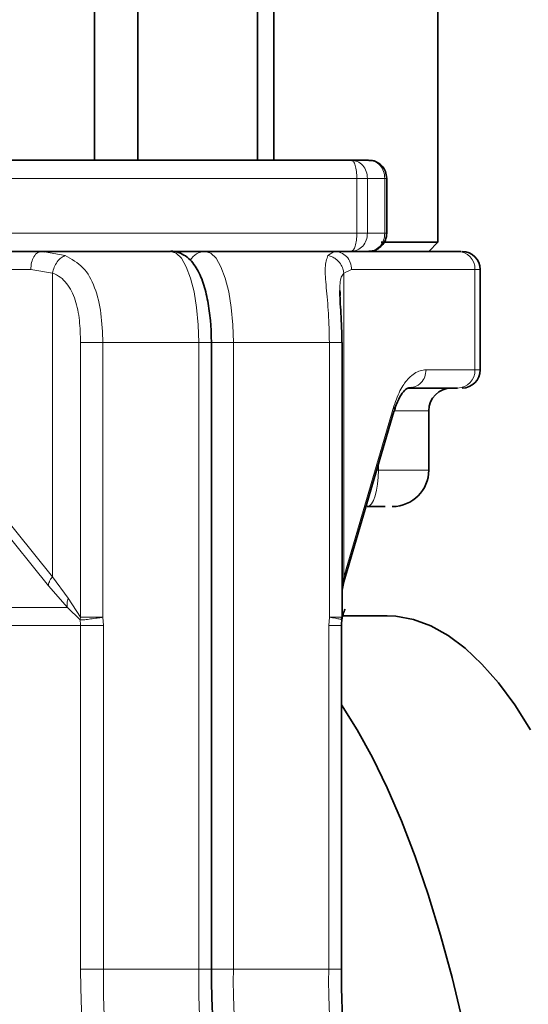
# Model space of a CAD drawing. Units: millimetres. Extents: x 2 to 4231, y 0 to 3821.
# Drawn here: x 1634 to 1690, y 2050 to 2158 of the extents above; entities that cross this region are included whole.
import ezdxf

# ---------------------------------------------------------------- set-up
doc = ezdxf.new("R2010")
doc.units = ezdxf.units.MM

# ---------------------------------------------------------------- blocks, each defined once
blk = doc.blocks.new('3024504-front')
at = {"color": 7, "linetype": 'Continuous', "lineweight": 35}
for p, q in [((773.11, 295), (773.11, 452)), ((774.89, 452), (774.89, 295)), ((792.89, 286), (792.89, 452)), ((755.2, 295), (755.2, 343.4)), ((759.96, 295), (759.96, 343.4)), ((783.38, 295), (737.66, 295)), ((785.28, 295), (783.38, 295)), ((787.28, 287), (787.28, 293)), ((791.89, 285), (792.89, 286)), ((712.45, 285), (749.41, 285)), ((749.2, 284.93), (749.41, 285)), ((749.52, 284.98), (749.2, 284.97)), ((749.41, 285), (749.71, 284.94)), ((749.41, 285), (763.56, 285)), ((763.73, 285), (767.36, 285)), ((767.36, 285), (781.51, 285)), ((781.51, 285), (795.04, 285)), ((795.04, 285), (795.46, 285)), ((797.54, 272), (797.54, 283)), ((782.15, 280.14), (782.15, 280.54)), ((768.03, 206.24), (768.03, 275)), ((782.37, 244.83), (782.37, 275)), ((789.68, 270), (790.03, 270.07)), ((789.68, 270), (795.04, 270)), ((782.56, 248.73), (788.07, 267.44)), ((791.89, 261), (791.89, 267.5)), ((782.37, 247.82), (782.56, 248.74)), ((782.32, 244.57), (782.33, 244.86)), ((787.32, 245), (782.44, 245)), ((782.3, 206.24), (782.3, 243.93))]:
    blk.add_line(p, q, dxfattribs=at)
at = {"color": 8, "linetype": 'Continuous', "lineweight": 18}
for p, q in [((784, 293), (738.27, 293)), ((784, 287), (784, 293)), ((785.16, 293), (784, 293)), ((785.16, 293), (785.16, 287)), ((787.06, 293), (785.16, 293)), ((787.06, 287), (787.06, 293)), ((787.28, 293), (787.06, 293)), ((784, 287), (738.27, 287)), ((785.16, 287), (784, 287)), ((787.06, 287), (785.16, 287)), ((787.28, 287), (787.06, 287)), ((749.71, 284.94), (751.97, 284.53)), ((780.83, 284.53), (781.51, 285)), ((711.25, 283), (748.21, 283)), ((748.21, 283), (750.58, 282.62)), ((750.58, 249.29), (750.58, 282.62)), ((782.55, 282.62), (783.42, 283)), ((782.55, 249.29), (782.55, 282.62)), ((783.42, 283), (796.95, 283)), ((796.95, 283), (796.95, 272)), ((796.95, 283), (797.54, 283)), ((753.68, 275), (753.68, 244.86)), ((756.12, 275), (766.65, 275)), ((756.12, 275), (756.12, 244.86)), ((766.65, 206.24), (766.65, 275)), ((766.65, 275), (768.03, 275)), ((768.03, 275), (770.45, 275)), ((770.45, 275), (770.45, 206.24)), ((770.45, 275), (780.98, 275)), ((780.98, 244.86), (780.98, 275)), ((796.95, 272), (791.59, 272)), ((796.95, 272), (797.54, 272)), ((735.55, 268), (750.58, 249.29)), ((788.06, 268), (782.55, 249.29)), ((735.1, 267), (750.14, 248.29)), ((791.89, 267.5), (788.14, 267.5)), ((786.36, 261.65), (786.36, 261)), ((786.36, 261), (786.17, 261)), ((786.36, 261), (791.89, 261)), ((752.33, 246.93), (750.58, 249.29)), ((782.55, 249.29), (782.37, 248.24)), ((750.14, 248.29), (752.23, 245.93)), ((753.68, 244.86), (752.33, 246.93)), ((701.55, 245.93), (752.23, 245.93)), ((752.23, 245.93), (753.62, 244.55)), ((753.68, 244.86), (753.62, 244.55)), ((756.19, 243.93), (756.12, 244.85)), ((780.98, 244.85), (780.92, 243.93)), ((753.67, 243.93), (719.48, 243.93)), ((753.67, 243.93), (753.67, 206.24)), ((756.19, 243.93), (753.67, 243.93)), ((756.19, 243.93), (756.19, 206.24)), ((780.92, 206.24), (780.92, 243.93)), ((782.3, 243.93), (780.92, 243.93)), ((753.67, 206.24), (756.19, 206.24)), ((756.19, 206.24), (766.65, 206.24)), ((766.65, 206.24), (768.03, 206.24)), ((768.03, 206.24), (770.45, 206.24)), ((770.45, 206.24), (780.92, 206.24)), ((780.92, 206.24), (782.3, 206.24))]:
    blk.add_line(p, q, dxfattribs=at)
at = {"color": 8, "linetype": 'Continuous', "lineweight": 18, "flags": 128}
for points in [[(766.65, 275), (766.59, 276.95), (766.41, 278.83), (766.13, 280.56), (765.74, 282.07), (765.28, 283.31), (764.74, 284.24), (764.16, 284.81), (763.56, 285)], [(767.36, 285), (767.97, 284.81), (768.55, 284.24), (769.08, 283.31), (769.55, 282.07), (769.93, 280.56), (770.22, 278.83), (770.39, 276.95), (770.45, 275)], [(785.13, 257), (785.37, 257.08), (785.6, 257.3), (785.81, 257.67), (786, 258.17), (786.16, 258.78), (786.27, 259.47), (786.34, 260.22), (786.36, 261)]]:
    blk.add_lwpolyline(points, dxfattribs=at)
at = {"color": 7, "linetype": 'Continuous', "lineweight": 35, "flags": 128}
for points in [[(787.32, 245), (788.28, 244.96), (790.2, 244.6), (792.11, 243.9), (794.01, 242.85), (795.88, 241.45), (797.73, 239.71), (799.54, 237.64), (801.32, 235.24), (803.05, 232.51)], [(782.3, 235.24), (782.3, 235.24), (784.03, 232.51), (785.71, 229.47), (787.33, 226.14), (788.89, 222.51), (790.39, 218.59), (791.82, 214.42), (793.17, 209.98), (794.44, 205.31), (795.63, 200.41)]]:
    blk.add_lwpolyline(points, dxfattribs=at)
at = {"color": 8, "linetype": 'Continuous', "lineweight": 18}
for centre, radius, start, end in [((767.39, 283.11), 1.89, 90.6717, 151.4236), ((795, 283.04), 1.96, 358.7491, 88.6919), ((795, 271.96), 1.96, 271.3088, 1.2509), ((749.47, 243.93), 4.2, 359.9981, 8.4875), ((829.11, 204.89), 72.93, 178.9364, 196.5096), ((839.57, 204.89), 72.93, 178.9364, 196.5096), ((843.37, 204.89), 72.93, 178.9364, 196.5096), ((853.83, 204.89), 72.93, 178.9364, 196.5096)]:
    blk.add_arc(centre, radius, start, end, dxfattribs=at)
at = {"color": 7, "linetype": 'Continuous', "lineweight": 35}
for centre, radius, start, end in [((795.54, 283), 2, 360, 90), ((795.54, 272), 2, 270, 360), ((794.39, 267.5), 2.5, 90, 180), ((787.89, 261), 4, 270, 0)]:
    blk.add_arc(centre, radius, start, end, dxfattribs=at)
at = {"color": 8, "linetype": 'Continuous', "lineweight": 18}
for points in [[(784, 293), (783.99, 293.26), (783.97, 293.79), (783.83, 294.45), (783.62, 294.91), (783.46, 294.97), (783.38, 295)], [(783.38, 295), (783.61, 294.97), (784.08, 294.91), (784.67, 294.45), (785.08, 293.79), (785.13, 293.26), (785.16, 293)], [(787.06, 293), (787.04, 293.26), (786.98, 293.79), (786.57, 294.45), (785.98, 294.91), (785.51, 294.97), (785.28, 295)], [(783.38, 285), (783.46, 285.03), (783.62, 285.09), (783.83, 285.55), (783.97, 286.21), (783.99, 286.74), (784, 287)], [(785.16, 287), (785.13, 286.74), (785.08, 286.21), (784.67, 285.55), (784.08, 285.09), (783.61, 285.03), (783.38, 285)], [(785.28, 285), (785.51, 285.03), (785.98, 285.09), (786.57, 285.55), (786.98, 286.21), (787.04, 286.74), (787.06, 287)], [(781.51, 285), (781.76, 284.97), (782.26, 284.91), (782.9, 284.45), (783.34, 283.79), (783.39, 283.26), (783.42, 283)], [(753.68, 275), (753.8, 275), (754.05, 275), (754.68, 275), (755.4, 275), (755.88, 275), (756.12, 275)], [(750.14, 248.29), (750.14, 248.36), (750.15, 248.5), (750.24, 248.75), (750.38, 249.02), (750.51, 249.2), (750.58, 249.29)]]:
    blk.add_open_spline(points, degree=3, dxfattribs=at)
at = {"color": 7, "linetype": 'Continuous', "lineweight": 35}
for points, knots in [([(787.28, 293), (787.25, 293.26), (787.21, 293.63), (786.96, 294.11), (786.66, 294.49), (786.18, 294.82), (785.7, 295), (785.39, 294.98), (785.31, 294.97)], [0, 0, 0, 0, 0.248161, 0.351882, 0.52318, 0.70846, 0.915468, 1, 1, 1, 1]), ([(785.32, 285.03), (785.45, 285.03), (785.82, 285.02), (786.37, 285.28), (786.83, 285.69), (787.12, 286.16), (787.26, 286.59), (787.27, 286.88), (787.28, 287)], [0, 0, 0, 0, 0.125859, 0.354733, 0.568432, 0.718654, 0.884863, 1, 1, 1, 1]), ([(786.67, 286), (787.76, 286), (789.93, 286), (792.04, 286), (793.02, 286), (792.82, 286), (792.78, 286)], [0, 0, 0, 0, 0.312621, 0.625242, 0.937863, 1, 1, 1, 1]), ([(768.03, 275), (768.02, 275.58), (768.01, 276.39), (767.92, 277.55), (767.81, 278.49), (767.64, 279.55), (767.42, 280.57), (767.14, 281.53), (766.8, 282.42), (766.38, 283.22), (765.87, 283.92), (765.23, 284.51), (764.46, 284.88), (763.86, 285.05), (763.57, 285), (763.56, 285)], [0, 0, 0, 0, 0.118851, 0.166298, 0.244127, 0.322995, 0.40598, 0.490949, 0.577597, 0.666135, 0.756431, 0.841224, 0.919809, 0.998323, 1, 1, 1, 1]), ([(782.36, 275), (782.34, 276.09), (782.3, 277.7), (782.15, 279.57), (782.13, 280.33), (782.12, 280.69)], [0, 0, 0, 0, 0.516221, 0.763114, 1, 1, 1, 1]), ([(788.05, 267.39), (788.23, 267.9), (788.59, 268.93), (789.11, 269.64), (789.58, 270.04), (789.87, 270.03), (790.01, 270.03)], [0, 0, 0, 0, 0.250584, 0.500667, 0.750538, 1, 1, 1, 1]), ([(785.13, 257), (785.62, 257), (786.44, 257), (786.92, 257), (787.12, 257)], [0, 0, 0, 0, 0.6058214, 1, 1, 1, 1]), ([(782.3, 243.93), (782.33, 244.31), (782.37, 244.85), (782.56, 245.45), (782.68, 245.66), (782.72, 245.74)], [0, 0, 0, 0, 0.607538, 0.853216, 1, 1, 1, 1]), ([(771.12, 183.33), (770.94, 183.91), (770.55, 185.12), (770.02, 187.17), (769.53, 189.41), (769.11, 191.79), (768.75, 194.25), (768.48, 196.72), (768.28, 199.03), (768.16, 201.1), (768.06, 203.46), (768.04, 205.15), (768.03, 206.24)], [0, 0, 0, 0, 0.099718, 0.20647, 0.313541, 0.420393, 0.52618, 0.629182, 0.724502, 0.804255, 0.873355, 1, 1, 1, 1]), ([(785.39, 183.33), (785.2, 183.91), (784.81, 185.12), (784.29, 187.17), (783.8, 189.41), (783.37, 191.79), (783.02, 194.25), (782.74, 196.72), (782.55, 199.03), (782.42, 201.1), (782.32, 203.46), (782.31, 205.15), (782.3, 206.24)], [0, 0, 0, 0, 0.0997178, 0.2064699, 0.3135408, 0.4203926, 0.5261805, 0.6291823, 0.7245018, 0.8042547, 0.8733549, 1, 1, 1, 1])]:
    blk.add_open_spline(points, degree=3, knots=knots, dxfattribs=at)
at = {"color": 8, "linetype": 'Continuous', "lineweight": 18}
for points, knots in [([(748.21, 283), (748.23, 283.26), (748.26, 283.79), (748.54, 284.44), (748.88, 284.86), (749.12, 284.91), (749.2, 284.93)], [0, 0, 0, 0, 0.281982, 0.563964, 0.845946, 1, 1, 1, 1]), ([(751.97, 284.53), (751.83, 284.47), (751.53, 284.34), (751.11, 283.88), (750.76, 283.28), (750.64, 282.84), (750.58, 282.62)], [0, 0, 0, 0, 0.244472, 0.503065, 0.759981, 1, 1, 1, 1]), ([(751.97, 284.53), (752.68, 284.15), (754.08, 283.4), (755.31, 281.11), (756, 278.23), (756.08, 276.08), (756.12, 275)], [0, 0, 0, 0, 0.249754, 0.499901, 0.750095, 1, 1, 1, 1]), ([(780.98, 275), (780.96, 276.08), (780.91, 278.23), (780.63, 281.11), (780.42, 283.4), (780.69, 284.15), (780.83, 284.53)], [0, 0, 0, 0, 0.249885, 0.500098, 0.750262, 1, 1, 1, 1]), ([(780.83, 284.53), (780.98, 284.49), (781.27, 284.42), (781.76, 284.14), (782.2, 283.69), (782.48, 283.13), (782.53, 282.77), (782.55, 282.62)], [0, 0, 0, 0, 0.1717958, 0.3303267, 0.6062535, 0.8295805, 1, 1, 1, 1]), ([(750.58, 282.62), (750.88, 282.48), (751.48, 282.2), (752.4, 281.28), (753.17, 279.72), (753.61, 277.44), (753.65, 275.81), (753.68, 275)], [0, 0, 0, 0, 0.125727, 0.250303, 0.500029, 0.749972, 1, 1, 1, 1]), ([(782.15, 280.54), (782.14, 280.87), (782.12, 281.53), (782.26, 282.19), (782.46, 282.48), (782.55, 282.62)], [0, 0, 0, 0, 0.339578, 0.666095, 1, 1, 1, 1]), ([(780.98, 275), (781.21, 275), (781.66, 275), (782.12, 275), (782.37, 275), (782.34, 275), (782.33, 275)], [0, 0, 0, 0, 0.290636, 0.581272, 0.871908, 1, 1, 1, 1]), ([(791.59, 272), (791.38, 271.98), (790.95, 271.95), (790.33, 271.64), (789.75, 271.17), (789.25, 270.59), (788.67, 269.7), (788.31, 268.69), (788.06, 268)], [0, 0, 0, 0, 0.166809, 0.335037, 0.500036, 0.630466, 0.750637, 1, 1, 1, 1]), ([(790.03, 270.07), (790.16, 270.09), (790.54, 270.15), (791.06, 270.56), (791.51, 271.21), (791.56, 271.74), (791.59, 272)], [0, 0, 0, 0, 0.147281, 0.431521, 0.71576, 1, 1, 1, 1]), ([(788.06, 267.44), (788.07, 267.44), (788.1, 267.53), (788.11, 267.72), (788.08, 267.91), (788.06, 268)], [0, 0, 0, 0, 0.044428, 0.522214, 1, 1, 1, 1]), ([(782.55, 249.29), (782.57, 249.2), (782.61, 249.02), (782.6, 248.83), (782.57, 248.75), (782.56, 248.75)], [0, 0, 0, 0, 0.494017, 0.988035, 1, 1, 1, 1]), ([(752.23, 245.93), (752.21, 246.08), (752.15, 246.39), (752.27, 246.75), (752.33, 246.93)], [0, 0, 0, 0, 0.503018, 1, 1, 1, 1]), ([(756.12, 244.85), (755.98, 244.83), (755.72, 244.79), (755.2, 244.72), (754.58, 244.63), (753.95, 244.56), (753.73, 244.55), (753.62, 244.55)], [0, 0, 0, 0, 0.144024, 0.258857, 0.500865, 0.750569, 1, 1, 1, 1]), ([(753.68, 244.86), (753.77, 244.86), (753.95, 244.86), (754.35, 244.86), (754.76, 244.86), (755.23, 244.86), (755.69, 244.86), (756, 244.86), (756.12, 244.86)], [0, 0, 0, 0, 0.198312, 0.375775, 0.532346, 0.667989, 0.875774, 1, 1, 1, 1]), ([(780.98, 244.86), (781.22, 244.82), (781.7, 244.74), (782.17, 244.63), (782.35, 244.58), (782.34, 244.57), (782.34, 244.56)], [0, 0, 0, 0, 0.311454, 0.622928, 0.93439, 1, 1, 1, 1]), ([(780.98, 244.86), (781.1, 244.86), (781.4, 244.86), (781.77, 244.86), (782.07, 244.86), (782.27, 244.86), (782.38, 244.86), (782.35, 244.86), (782.35, 244.86)], [0, 0, 0, 0, 0.144443, 0.385843, 0.543386, 0.725213, 0.931281, 1, 1, 1, 1]), ([(753.67, 206.24), (753.71, 204.03), (753.79, 199.62), (754.45, 193.3), (755.44, 187.46), (756.39, 184.28), (756.86, 182.69)], [0, 0, 0, 0, 0.25, 0.5, 0.75, 1, 1, 1, 1])]:
    blk.add_open_spline(points, degree=3, knots=knots, dxfattribs=at)

msp = doc.modelspace()

# ---------------------------------------------------------------- block references
msp.add_blockref('3024504-front', (886.87, 1847.55))

doc.saveas('drawing.dxf')
